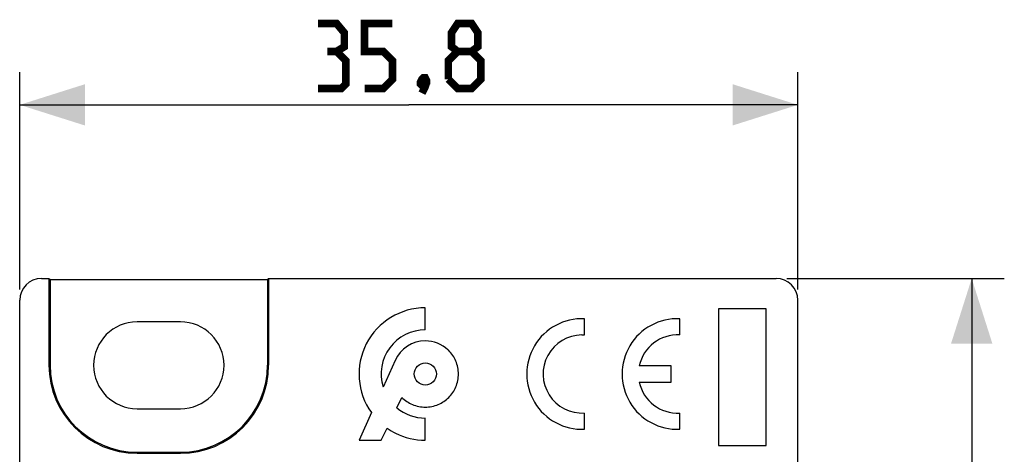
# Model space of a CAD drawing. Units: millimetres. Extents: x -96 to 32, y -86 to 36.
# Drawn here: x -13 to 32, y 16 to 36 of the extents above; entities that cross this region are included whole.
import ezdxf

# ---------------------------------------------------------------- set-up
doc = ezdxf.new("R2010")
doc.units = ezdxf.units.MM
doc.header["$LTSCALE"] = 16.335
doc.layers.get('0').update_dxf_attribs({"linetype": 'CONTINUOUS'})
for name, color, linetype in [('ASSI', 7, 'CONTINUOUS'), ('DRAFT', 7, 'CONTINUOUS'), ('RACCORDO', 7, 'CONTINUOUS')]:
    doc.layers.add(name, color=color, linetype=linetype)
doc.styles.get("Standard").update_dxf_attribs({"font": 'txt', "width": 0.8})
doc.dimstyles.new('DIMSTYLE_1', dxfattribs={"dimtxt": 3, "dimasz": 3, "dimexe": 1.5, "dimexo": 0.5, "dimgap": 0.75, "dimtad": 1, "dimtxsty": 'STANDARD', "dimblk": '_FILLED', "dimblk1": '_FILLED', "dimblk2": '_FILLED', "dimcen": 0.09, "dimazin": 2, "dimtfac": 1, "dimtofl": 0, "dimtmove": 0, "dimatfit": 3, "dimldrblk": '_FILLED', "dimfxl": 1, "dimtolj": 1, "dimarcsym": 0})
doc.dimstyles.new('DIMSTYLE_2', dxfattribs={"dimtxt": 3, "dimasz": 3, "dimexe": 1.5, "dimexo": 0.5, "dimgap": 0.75, "dimtad": 1, "dimdec": 0, "dimtxsty": 'STANDARD', "dimblk": '_FILLED', "dimblk1": '_FILLED', "dimblk2": '_FILLED', "dimcen": 0.09, "dimazin": 2, "dimtfac": 1, "dimtdec": 0, "dimtofl": 0, "dimtmove": 0, "dimatfit": 3, "dimldrblk": '_FILLED', "dimfxl": 1, "dimtolj": 1, "dimarcsym": 0})

# ---------------------------------------------------------------- blocks, each defined once
blk = doc.blocks.new('_FILLED')
at = {"color": 0, "linetype": 'BYBLOCK'}
blk.add_solid([(0, 0), (-1, 0.317), (-1, -0.317)], dxfattribs=at)
blk = doc.blocks.new('*D1')
at = {"color": 7, "linetype": 'CONTINUOUS'}
for p, q in [((-13.285, 23.302), (-13.285, 33.302)), ((22.515, 23.302), (22.515, 33.302)), ((-13.285, 31.802), (4.615, 31.802)), ((22.515, 31.802), (4.615, 31.802))]:
    blk.add_line(p, q, dxfattribs=at)
at = {"color": 7, "linetype": 'CONTINUOUS', "xscale": 3, "yscale": 3, "zscale": 3, "rotation": 180}
blk.add_blockref('_FILLED', (-13.285, 31.802), dxfattribs=at)
at = {"color": 7, "linetype": 'CONTINUOUS', "xscale": 3, "yscale": 3, "zscale": 3}
blk.add_blockref('_FILLED', (22.515, 31.802), dxfattribs=at)
blk = doc.blocks.new('*D2')
at = {"color": 7, "linetype": 'CONTINUOUS'}
for p, q in [((22.015, 23.802), (32.015, 23.802)), ((30.515, 23.802), (30.515, -31.098)), ((30.515, -85.998), (30.515, -31.098)), ((22.015, -85.998), (32.015, -85.998))]:
    blk.add_line(p, q, dxfattribs=at)
at = {"color": 7, "linetype": 'CONTINUOUS', "xscale": 3, "yscale": 3, "zscale": 3}
for p, rotation in [((30.515, 23.802), 90), ((30.515, -85.998), 270)]:
    blk.add_blockref('_FILLED', p, dxfattribs=dict(at, rotation=rotation))

msp = doc.modelspace()

# ---------------------------------------------------------------- linework, layer by layer
at = {"color": 7, "linetype": 'CONTINUOUS'}
for p, q in [((5.377, 21.435), (5.377, 22.452)), ((18.86, 22.402), (18.86, 16.102)), ((21.06, 22.402), (18.86, 22.402)), ((21.06, 16.102), (21.06, 22.402)), ((-5.885, 21.802), (-7.885, 21.802)), ((3.987, 20.029), (3.434, 18.803)), ((4.065, 17.848), (4.296, 18.326)), ((-7.885, 17.802), (-5.885, 17.802)), ((2.9, 17.622), (2.327, 16.352)), ((5.377, 16.352), (5.377, 17.369)), ((3.344, 16.352), (3.614, 16.913)), ((2.327, 16.352), (3.344, 16.352)), ((18.86, 16.102), (21.06, 16.102))]:
    msp.add_line(p, q, dxfattribs=at)
at = {"color": 7, "linetype": 'CONTINUOUS', "const_width": 0.35}
for points in [[(1.293, 34.266), (1.651, 34.481), (1.651, 35.123), (1.293, 35.552), (0.436, 35.552)], [(2.579, 32.552), (3.436, 32.552), (3.865, 32.981), (3.865, 33.838), (3.436, 34.266), (2.579, 34.266), (2.579, 35.552), (3.865, 35.552)], [(6.865, 34.266), (6.579, 34.481), (6.579, 35.123), (6.865, 35.552), (7.508, 35.552), (7.793, 35.123), (7.793, 34.481), (7.508, 34.266), (7.936, 33.838), (7.936, 32.981), (7.508, 32.552), (6.865, 32.552), (6.436, 32.981)], [(0.436, 32.552), (1.508, 32.552), (1.722, 32.766), (1.722, 33.838), (1.293, 34.266), (0.865, 34.266)], [(6.436, 32.981), (6.436, 33.838), (6.865, 34.266), (7.508, 34.266)], [(5.365, 33.052), (5.436, 32.909), (5.436, 32.838), (5.293, 32.695), (5.222, 32.695), (5.151, 32.766), (5.151, 32.838), (5.222, 32.981), (5.293, 33.052), (5.365, 33.052)], [(5.436, 32.838), (5.365, 32.623), (5.222, 32.338)]]:
    msp.add_lwpolyline(points, dxfattribs=at)
at = {"color": 7, "linetype": 'CONTINUOUS'}
msp.add_circle((5.377, 19.402), 0.508, dxfattribs=at)
for centre, radius, start, end in [((5.377, 19.402), 3.05, 89.992, 215.7084), ((-7.885, 19.802), 2, 90, 270), ((-5.885, 19.802), 2, 270, 90), ((5.377, 19.402), 2.033, 89.9953, 197.1161), ((5.377, 19.402), 1.525, 89.9916, 155.7309), ((5.375, 19.395), 2.026, 229.7522, 270.073)]:
    msp.add_arc(centre, radius, start, end, dxfattribs=at)
msp.add_open_spline([(6.42, 20.514), (6.14, 20.771), (5.75, 20.927), (5.377, 20.927)], degree=3, dxfattribs=at)
for points, knots in [([(4.296, 18.326), (4.434, 18.188), (4.773, 17.958), (5.377, 17.836), (5.98, 17.957), (6.482, 18.297), (6.822, 18.799), (6.943, 19.402), (6.821, 20.005), (6.588, 20.355), (6.432, 20.503), (6.42, 20.514)], [0, 0, 0, 0, 0.121894, 0.248082, 0.373903, 0.495371, 0.616838, 0.74266, 0.868481, 0.989949, 1, 1, 1, 1]), ([(3.614, 16.913), (3.739, 16.824), (4.272, 16.502), (4.908, 16.352), (5.377, 16.352)], [0, 0, 0, 0, 0.245821, 1, 1, 1, 1])]:
    msp.add_open_spline(points, degree=3, knots=knots, dxfattribs=at)
at = {"layer": 'ASSI', "color": 7, "linetype": 'CONTINUOUS'}
for p, q in [((12.697, 21.199), (12.697, 21.95)), ((17.082, 21.199), (17.082, 21.95)), ((12.574, 21.202), (12.697, 21.199)), ((16.682, 19.777), (15.222, 19.777)), ((16.682, 19.027), (16.682, 19.777)), ((15.222, 19.027), (16.682, 19.027)), ((12.697, 16.854), (12.697, 17.605)), ((17.082, 16.854), (17.082, 17.605))]:
    msp.add_line(p, q, dxfattribs=at)
for centre, radius, start, end in [((12.597, 19.402), 2.55, 87.7525, 272.2475), ((16.982, 19.402), 2.55, 87.7525, 272.2475), ((12.597, 19.402), 1.8, 90.7275, 273.1847), ((16.982, 19.402), 1.8, 86.8153, 167.9753), ((16.982, 19.402), 1.8, 192.0247, 273.1847)]:
    msp.add_arc(centre, radius, start, end, dxfattribs=at)
at = {"layer": 'DRAFT', "color": 7, "linetype": 'CONTINUOUS'}
for p, q in [((-11.937, 23.802), (-11.937, 19.802)), ((-11.937, 23.802), (-11.885, 23.75)), ((-11.885, 23.75), (-11.885, 19.802)), ((-11.885, 23.75), (-1.885, 23.75)), ((-1.833, 23.802), (-1.885, 23.75)), ((-1.885, 23.75), (-1.885, 19.802)), ((-1.833, 23.802), (-1.833, 19.802)), ((-7.885, 15.802), (-5.885, 15.802)), ((-7.885, 15.75), (-5.885, 15.75))]:
    msp.add_line(p, q, dxfattribs=at)
at = {"layer": 'DRAFT', "color": 250, "linetype": 'CONTINUOUS'}
for p, q in [((-11.885, 19.802), (-11.937, 19.802)), ((-1.885, 19.802), (-1.833, 19.802)), ((-7.885, 15.802), (-7.885, 15.75)), ((-5.885, 15.802), (-5.885, 15.75))]:
    msp.add_line(p, q, dxfattribs=at)
at = {"layer": 'DRAFT', "color": 7, "linetype": 'CONTINUOUS'}
for centre, radius, start, end in [((-7.885, 19.802), 4.052, 180, 270), ((-7.885, 19.802), 4, 180, 270), ((-5.885, 19.802), 4.052, 270, 360), ((-5.885, 19.802), 4, 270, 360)]:
    msp.add_arc(centre, radius, start, end, dxfattribs=at)
at = {"layer": 'RACCORDO', "color": 7, "linetype": 'CONTINUOUS'}
for p, q in [((-12.285, 23.802), (-11.937, 23.802)), ((-1.833, 23.802), (21.515, 23.802)), ((-13.285, 4.802), (-13.285, 22.802)), ((22.515, 4.802), (22.515, 22.802))]:
    msp.add_line(p, q, dxfattribs=at)
for centre, major_axis, start_param, end_param in [((-12.285, 22.802), (0.707, -0.707), 2.356347, 3.926839), ((21.515, 22.802), (0.707, 0.707), -0.785246, 0.785246)]:
    msp.add_ellipse(centre, major_axis=major_axis, ratio=0.999695, start_param=start_param, end_param=end_param, dxfattribs=at)

# ---------------------------------------------------------------- dimensions: what is measured, and where the dimension line sits
at = {"color": 7, "linetype": 'CONTINUOUS'}
dim = msp.add_linear_dim(base=(22.515, 31.802), p1=(-13.285, 22.802), p2=(22.515, 22.802), dimstyle='DIMSTYLE_1', dxfattribs=at)
dim.commit()
dim.dimension.update_dxf_attribs({"geometry": '*D1', "text_midpoint": (0.436, 31.802), "dimtype": 160})
dim = msp.add_linear_dim(base=(30.515, -85.998), p1=(21.515, 23.802), p2=(21.515, -85.998), angle=270, dimstyle='DIMSTYLE_2', dxfattribs=at)
dim.commit()
dim.dimension.update_dxf_attribs({"geometry": '*D2', "text_midpoint": (30.515, -33.991), "dimtype": 160})

doc.saveas('drawing.dxf')
